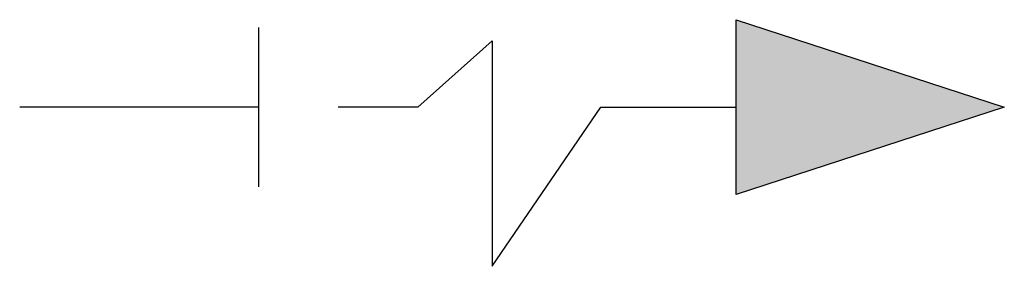
# Model space of a CAD drawing. Units: inches. Extents: x 11.725 to 12.401, y 3.588 to 3.758.
import ezdxf

# ---------------------------------------------------------------- set-up
doc = ezdxf.new("R2010")
doc.units = ezdxf.units.IN
doc.header["$LTSCALE"] = 0.375
doc.header["$MEASUREMENT"] = 0
doc.layers.get('0').update_dxf_attribs({"linetype": 'CONTINUOUS'})

# ---------------------------------------------------------------- blocks, each defined once
blk = doc.blocks.new('FLOW_ARROW')
blk.add_hatch(color=256).paths.add_polyline_path([(0, 0), (-0.18391, 0.06003), (-0.18391, -0.05986)])
for p, q in [((-0.18391, 0.06003), (0, 0)), ((-0.18391, -0.05986), (-0.18391, 0.06003)), ((0, 0), (-0.18391, -0.05986))]:
    blk.add_line(p, q)

msp = doc.modelspace()

# ---------------------------------------------------------------- linework, layer by layer
for p, q in [((11.88914, 3.75235), (11.88914, 3.64309)), ((11.99839, 3.69772), (12.04934, 3.74307)), ((12.04934, 3.74307), (12.04934, 3.58847)), ((11.88914, 3.69772), (11.72526, 3.69772)), ((11.99839, 3.69772), (11.94377, 3.69772)), ((12.04934, 3.58847), (12.12404, 3.69772)), ((12.12404, 3.69772), (12.2169, 3.69772))]:
    msp.add_line(p, q)

# ---------------------------------------------------------------- block references
msp.add_blockref('FLOW_ARROW', (12.40081, 3.69764))

doc.saveas('drawing.dxf')
